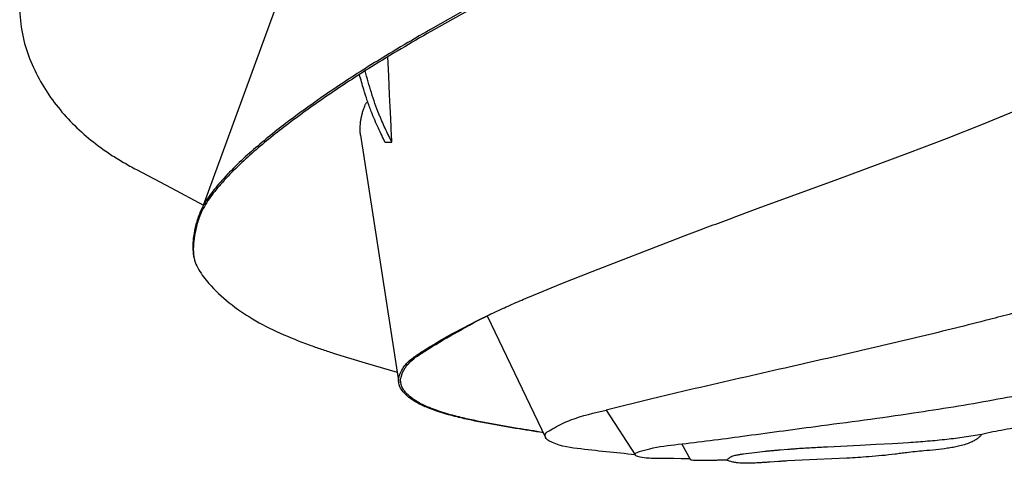
# Model space of a CAD drawing. Units: millimetres. Extents: x 160 to 424, y -1 to 381.
# Drawn here: x 278 to 298, y 183 to 193 of the extents above; entities that cross this region are included whole.
import ezdxf

# ---------------------------------------------------------------- set-up
doc = ezdxf.new("R2010")
doc.units = ezdxf.units.MM
doc.header["$MEASUREMENT"] = 0
doc.layers.add('shade', color=7, linetype='Continuous', lineweight=0)

msp = doc.modelspace()

# ---------------------------------------------------------------- linework, layer by layer
at = {"layer": 'shade', "color": 6, "lineweight": 25, "true_color": 0xff00ff}
for p, q in [((281.518, 188.796), (283.782, 194.995)), ((284.83, 190.276), (285.639, 185.044)), ((285.351, 190.124), (285.492, 190.124)), ((287.505, 186.464), (288.735, 183.893)), ((290.013, 184.473), (290.621, 183.53)), ((291.796, 183.415), (291.607, 183.758))]:
    msp.add_line(p, q, dxfattribs=at)
for points, knots in [([(298.089, 206.266), (298.257, 206.242), (298.425, 206.216), (298.593, 206.191), (298.76, 206.165), (298.928, 206.14), (299.097, 206.117), (299.254, 206.095), (299.412, 206.072), (299.57, 206.049), (299.727, 206.025), (299.882, 205.988), (300.033, 205.937), (300.11, 205.911), (300.185, 205.881), (300.258, 205.847), (300.332, 205.813), (300.4, 205.769), (300.461, 205.717), (300.486, 205.695), (300.51, 205.672), (300.531, 205.647), (300.552, 205.622), (300.572, 205.595), (300.588, 205.567), (300.601, 205.544), (300.613, 205.521), (300.622, 205.497), (300.632, 205.474), (300.637, 205.448), (300.638, 205.423), (300.64, 205.393), (300.632, 205.364), (300.617, 205.338), (300.601, 205.313), (300.582, 205.289), (300.561, 205.267), (300.477, 205.179), (300.38, 205.103), (300.275, 205.043), (300.168, 204.982), (300.059, 204.927), (299.948, 204.876), (299.787, 204.803), (299.624, 204.733), (299.46, 204.667), (299.296, 204.6), (299.131, 204.536), (298.965, 204.475), (298.799, 204.413), (298.632, 204.354), (298.464, 204.297), (298.296, 204.24), (298.128, 204.184), (297.959, 204.13), (297.682, 204.04), (297.404, 203.953), (297.126, 203.867), (296.848, 203.781), (296.569, 203.696), (296.291, 203.611), (295.796, 203.46), (295.3, 203.31), (294.803, 203.162), (294.307, 203.014), (293.811, 202.867), (293.314, 202.72), (293.314, 202.72), (292.013, 202.334), (292.013, 202.334), (292.013, 202.334), (290.714, 201.938), (290.714, 201.938), (290.714, 201.938), (290.067, 201.734), (290.067, 201.734), (290.067, 201.734), (289.422, 201.523), (289.422, 201.523), (289.422, 201.523), (288.779, 201.306), (288.779, 201.306), (288.779, 201.306), (288.14, 201.079), (288.14, 201.079), (288.14, 201.079), (287.383, 200.797), (287.383, 200.797), (287.257, 200.749), (287.131, 200.701), (287.006, 200.651), (286.88, 200.602), (286.755, 200.552), (286.63, 200.502), (286.63, 200.502), (285.882, 200.193), (285.882, 200.193), (285.576, 200.063), (285.27, 199.93), (284.966, 199.795), (284.663, 199.659), (284.36, 199.519), (284.06, 199.374), (283.793, 199.246), (283.528, 199.113), (283.265, 198.976), (283.002, 198.839), (282.742, 198.697), (282.485, 198.548), (282.357, 198.474), (282.23, 198.399), (282.104, 198.322), (281.978, 198.245), (281.852, 198.166), (281.728, 198.086), (281.687, 198.059), (281.646, 198.032), (281.605, 198.005), (281.564, 197.978), (281.523, 197.951), (281.482, 197.923), (281.287, 197.792), (281.096, 197.656), (280.908, 197.516), (280.72, 197.375), (280.536, 197.23), (280.355, 197.081), (280.179, 196.937), (280.008, 196.789), (279.839, 196.637), (279.67, 196.485), (279.504, 196.33), (279.342, 196.172), (279.27, 196.102), (279.199, 196.032), (279.128, 195.961), (279.058, 195.89), (278.989, 195.817), (278.921, 195.744), (278.807, 195.621), (278.697, 195.494), (278.592, 195.363), (278.487, 195.233), (278.388, 195.097), (278.297, 194.957), (278.15, 194.731), (278.024, 194.493), (277.919, 194.245), (277.815, 193.998), (277.738, 193.74), (277.691, 193.475), (277.658, 193.287), (277.642, 193.096), (277.645, 192.905), (277.648, 192.715), (277.671, 192.525), (277.714, 192.339), (277.754, 192.164), (277.808, 191.993), (277.877, 191.827), (277.946, 191.662), (278.026, 191.501), (278.118, 191.347), (278.295, 191.046), (278.51, 190.769), (278.756, 190.522), (279.003, 190.274), (279.275, 190.053), (279.567, 189.862), (279.654, 189.806), (279.743, 189.751), (279.832, 189.699), (279.922, 189.647), (280.012, 189.596), (280.103, 189.546), (280.103, 189.546), (280.84, 189.16), (280.84, 189.16), (280.84, 189.16), (281.518, 188.796), (281.518, 188.796)], [0, 0, 0, 0, 1, 1, 1, 2, 2, 2, 3, 3, 3, 4, 4, 4, 5, 5, 5, 6, 6, 6, 7, 7, 7, 8, 8, 8, 9, 9, 9, 10, 10, 10, 11, 11, 11, 12, 12, 12, 13, 13, 13, 14, 14, 14, 15, 15, 15, 16, 16, 16, 17, 17, 17, 18, 18, 18, 19, 19, 19, 20, 20, 20, 21, 21, 21, 22, 22, 22, 23, 23, 23, 24, 24, 24, 25, 25, 25, 26, 26, 26, 27, 27, 27, 28, 28, 28, 29, 29, 29, 30, 30, 30, 31, 31, 31, 32, 32, 32, 33, 33, 33, 34, 34, 34, 35, 35, 35, 36, 36, 36, 37, 37, 37, 38, 38, 38, 39, 39, 39, 40, 40, 40, 41, 41, 41, 42, 42, 42, 43, 43, 43, 44, 44, 44, 45, 45, 45, 46, 46, 46, 47, 47, 47, 48, 48, 48, 49, 49, 49, 50, 50, 50, 51, 51, 51, 52, 52, 52, 53, 53, 53, 54, 54, 54, 55, 55, 55, 56, 56, 56, 57, 57, 57, 58, 58, 58, 59, 59, 59, 60, 60, 60, 60]), ([(300.603, 205.286), (300.7, 205.255), (300.798, 205.226), (300.896, 205.201), (300.994, 205.175), (301.093, 205.15), (301.192, 205.126), (301.192, 205.126), (301.737, 204.987), (301.737, 204.987), (301.737, 204.987), (302.281, 204.839), (302.281, 204.839), (302.483, 204.782), (302.683, 204.719), (302.882, 204.651), (303.08, 204.583), (303.272, 204.498), (303.456, 204.397), (303.595, 204.32), (303.725, 204.23), (303.846, 204.127), (303.967, 204.025), (304.067, 203.902), (304.143, 203.764), (304.197, 203.665), (304.234, 203.558), (304.254, 203.447), (304.274, 203.336), (304.274, 203.222), (304.254, 203.111), (304.238, 203.025), (304.211, 202.942), (304.174, 202.863), (304.137, 202.784), (304.092, 202.709), (304.04, 202.639), (304.016, 202.608), (303.992, 202.577), (303.967, 202.548), (303.941, 202.518), (303.916, 202.489), (303.889, 202.46), (303.767, 202.326), (303.636, 202.199), (303.498, 202.08), (303.36, 201.962), (303.218, 201.849), (303.071, 201.742), (302.923, 201.634), (302.772, 201.531), (302.619, 201.432), (302.465, 201.333), (302.31, 201.235), (302.155, 201.139), (302.155, 201.139), (301.273, 200.603), (301.273, 200.603), (301.273, 200.603), (300.387, 200.08), (300.387, 200.08), (300.387, 200.08), (299.497, 199.57), (299.497, 199.57), (299.497, 199.57), (298.603, 199.069), (298.603, 199.069), (298.454, 198.986), (298.304, 198.904), (298.155, 198.822), (298.005, 198.739), (297.855, 198.658), (297.705, 198.576), (297.705, 198.576), (296.805, 198.09), (296.805, 198.09), (296.805, 198.09), (294.999, 197.131), (294.999, 197.131), (294.999, 197.131), (291.613, 195.353), (291.613, 195.353), (291.613, 195.353), (289.918, 194.46), (289.918, 194.46), (289.918, 194.46), (288.225, 193.558), (288.225, 193.558), (288.225, 193.558), (287.582, 193.212), (287.582, 193.212), (287.582, 193.212), (286.941, 192.861), (286.941, 192.861), (286.941, 192.861), (286.305, 192.503), (286.305, 192.503), (286.094, 192.383), (285.884, 192.26), (285.675, 192.136), (285.466, 192.012), (285.258, 191.885), (285.052, 191.756), (284.743, 191.563), (284.438, 191.364), (284.138, 191.159), (283.837, 190.953), (283.541, 190.74), (283.252, 190.52), (283.005, 190.331), (282.764, 190.135), (282.53, 189.931), (282.296, 189.727), (282.076, 189.508), (281.87, 189.276), (281.785, 189.179), (281.705, 189.079), (281.63, 188.974), (281.556, 188.87), (281.493, 188.758), (281.444, 188.64), (281.41, 188.559), (281.382, 188.475), (281.36, 188.39), (281.338, 188.305), (281.321, 188.219), (281.31, 188.132), (281.302, 188.071), (281.296, 188.01), (281.294, 187.949), (281.292, 187.889), (281.295, 187.828), (281.303, 187.767), (281.319, 187.65), (281.358, 187.536), (281.42, 187.435), (281.482, 187.333), (281.553, 187.236), (281.632, 187.146), (281.763, 186.998), (281.907, 186.861), (282.062, 186.737), (282.217, 186.614), (282.38, 186.501), (282.55, 186.399), (282.74, 186.286), (282.936, 186.185), (283.137, 186.095), (283.339, 186.006), (283.544, 185.923), (283.751, 185.848), (283.834, 185.818), (283.918, 185.788), (284.002, 185.76), (284.086, 185.731), (284.17, 185.703), (284.255, 185.676), (284.255, 185.676), (284.929, 185.467), (284.929, 185.467), (284.929, 185.467), (285.604, 185.27), (285.604, 185.27)], [0, 0, 0, 0, 1, 1, 1, 2, 2, 2, 3, 3, 3, 4, 4, 4, 5, 5, 5, 6, 6, 6, 7, 7, 7, 8, 8, 8, 9, 9, 9, 10, 10, 10, 11, 11, 11, 12, 12, 12, 13, 13, 13, 14, 14, 14, 15, 15, 15, 16, 16, 16, 17, 17, 17, 18, 18, 18, 19, 19, 19, 20, 20, 20, 21, 21, 21, 22, 22, 22, 23, 23, 23, 24, 24, 24, 25, 25, 25, 26, 26, 26, 27, 27, 27, 28, 28, 28, 29, 29, 29, 30, 30, 30, 31, 31, 31, 32, 32, 32, 33, 33, 33, 34, 34, 34, 35, 35, 35, 36, 36, 36, 37, 37, 37, 38, 38, 38, 39, 39, 39, 40, 40, 40, 41, 41, 41, 42, 42, 42, 43, 43, 43, 44, 44, 44, 45, 45, 45, 46, 46, 46, 47, 47, 47, 48, 48, 48, 49, 49, 49, 50, 50, 50, 51, 51, 51, 52, 52, 52, 53, 53, 53, 54, 54, 54, 54]), ([(304.247, 203.491), (304.284, 203.357), (304.29, 203.217), (304.266, 203.08), (304.241, 202.943), (304.19, 202.812), (304.116, 202.694), (304.085, 202.645), (304.051, 202.597), (304.014, 202.552), (303.977, 202.506), (303.939, 202.462), (303.9, 202.419), (303.777, 202.285), (303.646, 202.158), (303.509, 202.04), (303.371, 201.921), (303.228, 201.808), (303.081, 201.701), (302.934, 201.593), (302.783, 201.49), (302.629, 201.391), (302.475, 201.292), (302.32, 201.194), (302.165, 201.098), (302.165, 201.098), (301.283, 200.562), (301.283, 200.562), (301.283, 200.562), (300.397, 200.039), (300.397, 200.039), (300.397, 200.039), (299.507, 199.529), (299.507, 199.529), (299.507, 199.529), (298.613, 199.028), (298.613, 199.028), (298.464, 198.945), (298.314, 198.863), (298.165, 198.781), (298.015, 198.698), (297.866, 198.617), (297.716, 198.535), (297.716, 198.535), (296.816, 198.049), (296.816, 198.049), (296.816, 198.049), (295.009, 197.09), (295.009, 197.09), (295.009, 197.09), (291.623, 195.312), (291.623, 195.312), (291.623, 195.312), (289.928, 194.419), (289.928, 194.419), (289.928, 194.419), (288.235, 193.517), (288.235, 193.517), (288.235, 193.517), (287.592, 193.171), (287.592, 193.171), (287.592, 193.171), (286.951, 192.82), (286.951, 192.82), (286.951, 192.82), (286.315, 192.462), (286.315, 192.462), (286.104, 192.342), (285.894, 192.219), (285.685, 192.095), (285.476, 191.971), (285.268, 191.844), (285.062, 191.715), (284.753, 191.522), (284.449, 191.323), (284.148, 191.118), (283.847, 190.912), (283.552, 190.699), (283.262, 190.479), (283.015, 190.29), (282.774, 190.094), (282.54, 189.89), (282.306, 189.686), (282.086, 189.467), (281.88, 189.235), (281.795, 189.138), (281.715, 189.038), (281.64, 188.933), (281.566, 188.829), (281.503, 188.717), (281.454, 188.599), (281.42, 188.518), (281.392, 188.434), (281.37, 188.349), (281.348, 188.264), (281.331, 188.178), (281.32, 188.091), (281.31, 188.017), (281.305, 187.943), (281.304, 187.869), (281.303, 187.796), (281.311, 187.722), (281.327, 187.65)], [0, 0, 0, 0, 1, 1, 1, 2, 2, 2, 3, 3, 3, 4, 4, 4, 5, 5, 5, 6, 6, 6, 7, 7, 7, 8, 8, 8, 9, 9, 9, 10, 10, 10, 11, 11, 11, 12, 12, 12, 13, 13, 13, 14, 14, 14, 15, 15, 15, 16, 16, 16, 17, 17, 17, 18, 18, 18, 19, 19, 19, 20, 20, 20, 21, 21, 21, 22, 22, 22, 23, 23, 23, 24, 24, 24, 25, 25, 25, 26, 26, 26, 27, 27, 27, 28, 28, 28, 29, 29, 29, 30, 30, 30, 31, 31, 31, 32, 32, 32, 33, 33, 33, 34, 34, 34, 34]), ([(288.688, 183.991), (288.493, 184.022), (288.297, 184.054), (288.102, 184.086), (287.894, 184.12), (287.685, 184.157), (287.478, 184.196), (287.375, 184.215), (287.273, 184.236), (287.172, 184.257), (287.07, 184.278), (286.969, 184.301), (286.868, 184.326), (286.746, 184.357), (286.625, 184.391), (286.505, 184.429), (286.386, 184.467), (286.268, 184.511), (286.154, 184.562), (286.093, 184.59), (286.033, 184.621), (285.976, 184.655), (285.918, 184.689), (285.864, 184.728), (285.814, 184.773), (285.783, 184.799), (285.755, 184.828), (285.728, 184.859), (285.702, 184.889), (285.68, 184.923), (285.663, 184.96), (285.638, 185.016), (285.629, 185.078), (285.639, 185.139), (285.649, 185.201), (285.669, 185.26), (285.7, 185.314), (285.709, 185.33), (285.718, 185.346), (285.729, 185.361), (285.739, 185.377), (285.75, 185.391), (285.762, 185.406), (285.787, 185.438), (285.815, 185.468), (285.844, 185.496), (285.874, 185.524), (285.905, 185.55), (285.938, 185.575), (285.97, 185.601), (286.004, 185.625), (286.039, 185.648), (286.073, 185.671), (286.108, 185.693), (286.143, 185.715), (286.348, 185.846), (286.558, 185.97), (286.772, 186.087), (286.986, 186.205), (287.202, 186.317), (287.422, 186.423), (287.528, 186.475), (287.635, 186.526), (287.743, 186.576), (287.851, 186.625), (287.959, 186.674), (288.067, 186.722), (288.121, 186.746), (288.176, 186.77), (288.23, 186.794), (288.285, 186.817), (288.34, 186.841), (288.394, 186.864), (288.394, 186.864), (289.054, 187.136), (289.054, 187.136), (289.054, 187.136), (289.719, 187.399), (289.719, 187.399), (289.719, 187.399), (291.493, 188.084), (291.493, 188.084), (291.641, 188.14), (291.789, 188.197), (291.937, 188.253), (292.085, 188.309), (292.233, 188.364), (292.381, 188.42), (292.529, 188.476), (292.678, 188.531), (292.826, 188.586), (292.975, 188.641), (293.123, 188.696), (293.271, 188.751), (293.271, 188.751), (294.841, 189.325), (294.841, 189.325), (294.841, 189.325), (296.41, 189.905), (296.41, 189.905), (296.41, 189.905), (297.191, 190.204), (297.191, 190.204), (297.191, 190.204), (297.968, 190.512), (297.968, 190.512), (297.968, 190.512), (298.739, 190.832), (298.739, 190.832), (298.739, 190.832), (299.504, 191.167), (299.504, 191.167), (299.504, 191.167), (300.005, 191.397), (300.005, 191.397), (300.005, 191.397), (300.502, 191.634), (300.502, 191.634), (300.502, 191.634), (300.996, 191.878), (300.996, 191.878), (300.996, 191.878), (301.487, 192.129), (301.487, 192.129), (301.569, 192.171), (301.65, 192.214), (301.732, 192.257), (301.813, 192.299), (301.894, 192.342), (301.975, 192.386), (301.975, 192.386), (302.46, 192.648), (302.46, 192.648), (302.541, 192.692), (302.622, 192.737), (302.702, 192.781), (302.782, 192.826), (302.863, 192.871), (302.943, 192.916), (303.023, 192.961), (303.103, 193.006), (303.183, 193.052), (303.263, 193.098), (303.342, 193.143), (303.422, 193.189), (303.584, 193.282), (303.745, 193.377), (303.906, 193.472), (304.067, 193.567), (304.226, 193.664), (304.385, 193.763), (304.464, 193.812), (304.543, 193.862), (304.622, 193.912), (304.7, 193.963), (304.779, 194.013), (304.857, 194.065), (305.013, 194.168), (305.167, 194.273), (305.319, 194.381), (305.472, 194.489), (305.622, 194.599), (305.77, 194.713), (306.041, 194.922), (306.304, 195.142), (306.556, 195.373), (306.808, 195.604), (307.048, 195.849), (307.273, 196.107), (307.448, 196.307), (307.611, 196.517), (307.762, 196.736), (307.913, 196.955), (308.043, 197.187), (308.151, 197.43), (308.255, 197.662), (308.333, 197.906), (308.384, 198.155), (308.435, 198.405), (308.454, 198.66), (308.441, 198.914), (308.429, 199.157), (308.387, 199.397), (308.315, 199.63), (308.243, 199.862), (308.138, 200.082), (308.003, 200.284), (307.922, 200.407), (307.831, 200.523), (307.732, 200.632), (307.633, 200.742), (307.529, 200.846), (307.42, 200.945), (307.289, 201.063), (307.153, 201.175), (307.012, 201.28), (306.871, 201.385), (306.727, 201.486), (306.58, 201.584), (306.305, 201.765), (306.022, 201.932), (305.729, 202.083), (305.437, 202.234), (305.137, 202.369), (304.83, 202.487), (304.83, 202.487), (304.472, 202.618), (304.472, 202.618), (304.472, 202.618), (304.11, 202.742), (304.11, 202.742)], [0, 0, 0, 0, 1, 1, 1, 2, 2, 2, 3, 3, 3, 4, 4, 4, 5, 5, 5, 6, 6, 6, 7, 7, 7, 8, 8, 8, 9, 9, 9, 10, 10, 10, 11, 11, 11, 12, 12, 12, 13, 13, 13, 14, 14, 14, 15, 15, 15, 16, 16, 16, 17, 17, 17, 18, 18, 18, 19, 19, 19, 20, 20, 20, 21, 21, 21, 22, 22, 22, 23, 23, 23, 24, 24, 24, 25, 25, 25, 26, 26, 26, 27, 27, 27, 28, 28, 28, 29, 29, 29, 30, 30, 30, 31, 31, 31, 32, 32, 32, 33, 33, 33, 34, 34, 34, 35, 35, 35, 36, 36, 36, 37, 37, 37, 38, 38, 38, 39, 39, 39, 40, 40, 40, 41, 41, 41, 42, 42, 42, 43, 43, 43, 44, 44, 44, 45, 45, 45, 46, 46, 46, 47, 47, 47, 48, 48, 48, 49, 49, 49, 50, 50, 50, 51, 51, 51, 52, 52, 52, 53, 53, 53, 54, 54, 54, 55, 55, 55, 56, 56, 56, 57, 57, 57, 58, 58, 58, 59, 59, 59, 60, 60, 60, 61, 61, 61, 62, 62, 62, 63, 63, 63, 64, 64, 64, 65, 65, 65, 66, 66, 66, 67, 67, 67, 68, 68, 68, 69, 69, 69, 70, 70, 70, 70]), ([(285.492, 190.124), (285.488, 190.207), (285.484, 190.291), (285.48, 190.374), (285.476, 190.457), (285.472, 190.541), (285.468, 190.624), (285.468, 190.624), (285.455, 190.874), (285.455, 190.874), (285.455, 190.874), (285.444, 191.124), (285.444, 191.124), (285.444, 191.124), (285.426, 191.527), (285.426, 191.527), (285.426, 191.527), (285.41, 191.93), (285.41, 191.93)], [0, 0, 0, 0, 1, 1, 1, 2, 2, 2, 3, 3, 3, 4, 4, 4, 5, 5, 5, 6, 6, 6, 6]), ([(285.351, 190.124), (285.327, 190.173), (285.303, 190.222), (285.279, 190.272), (285.256, 190.321), (285.232, 190.371), (285.209, 190.42), (285.182, 190.478), (285.156, 190.537), (285.13, 190.595), (285.105, 190.654), (285.081, 190.713), (285.057, 190.772), (285.028, 190.849), (285, 190.926), (284.974, 191.004), (284.948, 191.082), (284.923, 191.16), (284.899, 191.238), (284.883, 191.291), (284.868, 191.344), (284.853, 191.397), (284.838, 191.449), (284.823, 191.502), (284.809, 191.555)], [0, 0, 0, 0, 1, 1, 1, 2, 2, 2, 3, 3, 3, 4, 4, 4, 5, 5, 5, 6, 6, 6, 7, 7, 7, 8, 8, 8, 8]), ([(285.492, 190.124), (285.492, 190.124), (285.42, 190.272), (285.42, 190.272), (285.397, 190.321), (285.373, 190.371), (285.35, 190.42), (285.327, 190.47), (285.304, 190.52), (285.282, 190.57), (285.271, 190.595), (285.26, 190.62), (285.25, 190.645), (285.239, 190.671), (285.229, 190.696), (285.219, 190.721), (285.189, 190.795), (285.161, 190.87), (285.135, 190.945), (285.109, 191.02), (285.084, 191.095), (285.061, 191.171), (285.037, 191.248), (285.015, 191.324), (284.993, 191.401), (284.971, 191.478), (284.95, 191.555), (284.929, 191.632)], [0, 0, 0, 0, 1, 1, 1, 2, 2, 2, 3, 3, 3, 4, 4, 4, 5, 5, 5, 6, 6, 6, 7, 7, 7, 8, 8, 8, 9, 9, 9, 9]), ([(284.83, 190.276), (284.829, 190.292), (284.828, 190.308), (284.827, 190.324), (284.826, 190.34), (284.826, 190.356), (284.825, 190.372), (284.825, 190.394), (284.825, 190.415), (284.825, 190.437), (284.825, 190.459), (284.826, 190.48), (284.828, 190.501), (284.829, 190.528), (284.832, 190.554), (284.836, 190.581), (284.84, 190.607), (284.845, 190.633), (284.851, 190.659), (284.857, 190.685), (284.863, 190.712), (284.87, 190.738), (284.878, 190.765), (284.886, 190.791), (284.895, 190.816), (284.9, 190.832), (284.906, 190.848), (284.912, 190.864), (284.918, 190.88), (284.925, 190.895), (284.932, 190.911), (284.936, 190.92), (284.94, 190.929), (284.945, 190.938), (284.949, 190.946), (284.954, 190.955), (284.959, 190.964), (284.96, 190.965), (284.961, 190.967), (284.962, 190.968), (284.963, 190.97), (284.964, 190.971), (284.964, 190.973)], [0, 0, 0, 0, 1, 1, 1, 2, 2, 2, 3, 3, 3, 4, 4, 4, 5, 5, 5, 6, 6, 6, 7, 7, 7, 8, 8, 8, 9, 9, 9, 10, 10, 10, 11, 11, 11, 12, 12, 12, 13, 13, 13, 14, 14, 14, 14]), ([(305.15, 188.773), (304.772, 188.601), (304.39, 188.437), (304.004, 188.28), (303.619, 188.124), (303.231, 187.974), (302.84, 187.83), (302.452, 187.688), (302.06, 187.552), (301.667, 187.422), (301.274, 187.292), (300.879, 187.167), (300.482, 187.047), (300.482, 187.047), (300.007, 186.906), (300.007, 186.906), (300.007, 186.906), (299.53, 186.769), (299.53, 186.769), (299.53, 186.769), (299.052, 186.637), (299.052, 186.637), (299.052, 186.637), (298.574, 186.508), (298.574, 186.508), (298.494, 186.487), (298.414, 186.466), (298.335, 186.445), (298.255, 186.424), (298.175, 186.404), (298.095, 186.383), (297.856, 186.321), (297.616, 186.261), (297.377, 186.201), (297.137, 186.142), (296.897, 186.083), (296.656, 186.025), (296.179, 185.91), (295.7, 185.797), (295.221, 185.687), (294.743, 185.577), (294.263, 185.468), (293.784, 185.359), (293.468, 185.287), (293.151, 185.215), (292.835, 185.143), (292.519, 185.071), (292.202, 184.998), (291.886, 184.924), (291.729, 184.888), (291.573, 184.851), (291.416, 184.814), (291.259, 184.777), (291.102, 184.74), (290.946, 184.702), (290.946, 184.702), (290.013, 184.473), (290.013, 184.473)], [0, 0, 0, 0, 1, 1, 1, 2, 2, 2, 3, 3, 3, 4, 4, 4, 5, 5, 5, 6, 6, 6, 7, 7, 7, 8, 8, 8, 9, 9, 9, 10, 10, 10, 11, 11, 11, 12, 12, 12, 13, 13, 13, 14, 14, 14, 15, 15, 15, 16, 16, 16, 17, 17, 17, 18, 18, 18, 19, 19, 19, 19]), ([(291.781, 183.443), (291.223, 183.451), (291.101, 183.45), (290.994, 183.452), (290.899, 183.453), (290.815, 183.457), (290.682, 183.492), (290.65, 183.501), (290.615, 183.512), (290.616, 183.53), (290.617, 183.542), (290.632, 183.557), (290.648, 183.568), (290.67, 183.583), (290.692, 183.59), (290.714, 183.596), (290.783, 183.617), (290.857, 183.639), (290.931, 183.657), (291.129, 183.706), (291.329, 183.727), (291.529, 183.75), (291.981, 183.801), (292.435, 183.86), (292.888, 183.921), (293.401, 183.989), (293.914, 184.059), (294.427, 184.127), (295.116, 184.219), (295.806, 184.309), (296.494, 184.412), (297.057, 184.495), (297.618, 184.587), (298.177, 184.688), (298.701, 184.783), (299.223, 184.886), (299.745, 184.989), (300.171, 185.074), (300.598, 185.159), (301.02, 185.258), (301.743, 185.427), (302.456, 185.637), (303.154, 185.906), (303.715, 186.122), (304.266, 186.375), (304.72, 186.773), (304.925, 186.953), (305.11, 187.162), (305.219, 187.407), (305.322, 187.637), (305.359, 187.899), (305.34, 188.153), (305.328, 188.302), (305.297, 188.449), (305.243, 188.586), (305.218, 188.651), (305.188, 188.714), (305.155, 188.776)], [0, 0, 0, 0, 1, 1, 1, 2, 2, 2, 3, 3, 3, 4, 4, 4, 5, 5, 5, 6, 6, 6, 7, 7, 7, 8, 8, 8, 9, 9, 9, 10, 10, 10, 11, 11, 11, 12, 12, 12, 13, 13, 13, 14, 14, 14, 15, 15, 15, 16, 16, 16, 17, 17, 17, 18, 18, 18, 19, 19, 19, 19]), ([(288.685, 183.998), (288.505, 184.027), (288.324, 184.056), (288.144, 184.086), (287.936, 184.12), (287.728, 184.157), (287.52, 184.196), (287.418, 184.215), (287.316, 184.236), (287.214, 184.257), (287.112, 184.278), (287.011, 184.301), (286.91, 184.326), (286.788, 184.357), (286.667, 184.391), (286.548, 184.429), (286.428, 184.467), (286.311, 184.511), (286.196, 184.562), (286.156, 184.58), (286.116, 184.6), (286.077, 184.621), (286.038, 184.642), (286, 184.665), (285.963, 184.69), (285.933, 184.71), (285.904, 184.732), (285.876, 184.755), (285.848, 184.778), (285.822, 184.803), (285.797, 184.829), (285.779, 184.849), (285.761, 184.869), (285.746, 184.891), (285.73, 184.913), (285.716, 184.936), (285.705, 184.96), (285.676, 185.024), (285.669, 185.096), (285.685, 185.165), (285.701, 185.235), (285.731, 185.302), (285.771, 185.361), (285.788, 185.386), (285.806, 185.409), (285.825, 185.432), (285.845, 185.454), (285.865, 185.475), (285.887, 185.496), (285.931, 185.538), (285.979, 185.577), (286.03, 185.613), (286.081, 185.648), (286.133, 185.682), (286.185, 185.715), (286.391, 185.846), (286.601, 185.97), (286.814, 186.087), (287.024, 186.211), (287.237, 186.327), (287.454, 186.436), (287.472, 186.444), (287.488, 186.453), (287.505, 186.464)], [0, 0, 0, 0, 1, 1, 1, 2, 2, 2, 3, 3, 3, 4, 4, 4, 5, 5, 5, 6, 6, 6, 7, 7, 7, 8, 8, 8, 9, 9, 9, 10, 10, 10, 11, 11, 11, 12, 12, 12, 13, 13, 13, 14, 14, 14, 15, 15, 15, 16, 16, 16, 17, 17, 17, 18, 18, 18, 19, 19, 19, 20, 20, 20, 21, 21, 21, 21]), ([(301.017, 185.259), (301.025, 185.223), (301.03, 185.185), (301.03, 185.148), (301.03, 185.11), (301.026, 185.073), (301.016, 185.037), (301.005, 184.997), (300.988, 184.958), (300.965, 184.922), (300.943, 184.886), (300.916, 184.853), (300.887, 184.823), (300.863, 184.798), (300.838, 184.775), (300.812, 184.754), (300.785, 184.733), (300.757, 184.713), (300.729, 184.694), (300.703, 184.676), (300.677, 184.66), (300.651, 184.644), (300.624, 184.628), (300.597, 184.613), (300.57, 184.599), (300.516, 184.57), (300.461, 184.543), (300.406, 184.519), (300.35, 184.494), (300.294, 184.472), (300.236, 184.451), (300.182, 184.431), (300.128, 184.412), (300.073, 184.395), (300.018, 184.378), (299.963, 184.361), (299.908, 184.346), (299.82, 184.322), (299.733, 184.3), (299.645, 184.28), (299.556, 184.26), (299.468, 184.242), (299.379, 184.224), (299.304, 184.21), (299.229, 184.196), (299.154, 184.182), (299.079, 184.169), (299.004, 184.156), (298.929, 184.143), (298.842, 184.129), (298.754, 184.114), (298.667, 184.1), (298.58, 184.085), (298.493, 184.071), (298.405, 184.055), (298.326, 184.041), (298.247, 184.026), (298.168, 184.011), (298.09, 183.995), (298.011, 183.978), (297.933, 183.959)], [0, 0, 0, 0, 1, 1, 1, 2, 2, 2, 3, 3, 3, 4, 4, 4, 5, 5, 5, 6, 6, 6, 7, 7, 7, 8, 8, 8, 9, 9, 9, 10, 10, 10, 11, 11, 11, 12, 12, 12, 13, 13, 13, 14, 14, 14, 15, 15, 15, 16, 16, 16, 17, 17, 17, 18, 18, 18, 19, 19, 19, 20, 20, 20, 20]), ([(290.621, 183.53), (290.215, 183.57), (289.809, 183.609), (289.403, 183.661), (289.198, 183.688), (288.993, 183.717), (288.806, 183.825), (288.775, 183.843), (288.744, 183.863), (288.731, 183.896), (288.718, 183.928), (288.722, 183.971), (288.746, 183.995), (288.753, 184.002), (288.761, 184.007), (288.77, 184.012), (288.82, 184.042), (288.869, 184.072), (288.919, 184.1), (289.031, 184.163), (289.149, 184.218), (289.27, 184.264), (289.51, 184.356), (289.762, 184.415), (290.013, 184.473)], [0, 0, 0, 0, 1, 1, 1, 2, 2, 2, 3, 3, 3, 4, 4, 4, 5, 5, 5, 6, 6, 6, 7, 7, 7, 8, 8, 8, 8]), ([(297.933, 183.959), (297.921, 183.943), (297.908, 183.928), (297.893, 183.913), (297.879, 183.899), (297.863, 183.886), (297.847, 183.873), (297.823, 183.855), (297.798, 183.839), (297.772, 183.824), (297.746, 183.81), (297.719, 183.796), (297.691, 183.785), (297.651, 183.767), (297.61, 183.753), (297.569, 183.74), (297.527, 183.728), (297.485, 183.717), (297.442, 183.707), (297.405, 183.698), (297.366, 183.691), (297.328, 183.684), (297.29, 183.677), (297.251, 183.671), (297.213, 183.665), (297.13, 183.653), (297.047, 183.642), (296.964, 183.634), (296.881, 183.626), (296.798, 183.618), (296.714, 183.61), (296.653, 183.604), (296.591, 183.599), (296.529, 183.593), (296.468, 183.587), (296.406, 183.58), (296.345, 183.573), (296.305, 183.568), (296.265, 183.563), (296.225, 183.557), (296.185, 183.551), (296.145, 183.545), (296.105, 183.54), (296.013, 183.529), (295.921, 183.519), (295.829, 183.51), (295.736, 183.501), (295.644, 183.493), (295.551, 183.487), (295.474, 183.481), (295.398, 183.475), (295.321, 183.471), (295.244, 183.466), (295.167, 183.461), (295.091, 183.457), (295.091, 183.457), (294.773, 183.441), (294.773, 183.441), (294.773, 183.441), (294.455, 183.426), (294.455, 183.426), (294.455, 183.426), (293.835, 183.398), (293.835, 183.398), (293.804, 183.397), (293.772, 183.395), (293.741, 183.393), (293.71, 183.391), (293.678, 183.389), (293.647, 183.387), (293.647, 183.387), (293.461, 183.374), (293.461, 183.374), (293.431, 183.371), (293.401, 183.369), (293.37, 183.367), (293.34, 183.365), (293.31, 183.363), (293.28, 183.361), (293.28, 183.361), (293.192, 183.356), (293.192, 183.356), (293.138, 183.353), (293.084, 183.351), (293.03, 183.35), (292.976, 183.348), (292.922, 183.349), (292.868, 183.352), (292.844, 183.353), (292.821, 183.355), (292.797, 183.357), (292.774, 183.359), (292.751, 183.362), (292.727, 183.366), (292.697, 183.371), (292.667, 183.377), (292.638, 183.385), (292.609, 183.392), (292.58, 183.402), (292.552, 183.415)], [0, 0, 0, 0, 1, 1, 1, 2, 2, 2, 3, 3, 3, 4, 4, 4, 5, 5, 5, 6, 6, 6, 7, 7, 7, 8, 8, 8, 9, 9, 9, 10, 10, 10, 11, 11, 11, 12, 12, 12, 13, 13, 13, 14, 14, 14, 15, 15, 15, 16, 16, 16, 17, 17, 17, 18, 18, 18, 19, 19, 19, 20, 20, 20, 21, 21, 21, 22, 22, 22, 23, 23, 23, 24, 24, 24, 25, 25, 25, 26, 26, 26, 27, 27, 27, 28, 28, 28, 29, 29, 29, 30, 30, 30, 31, 31, 31, 32, 32, 32, 33, 33, 33, 33]), ([(297.933, 183.959), (297.811, 183.936), (297.689, 183.916), (297.566, 183.898), (297.444, 183.881), (297.321, 183.866), (297.197, 183.852), (297.063, 183.837), (296.928, 183.824), (296.793, 183.813), (296.658, 183.801), (296.524, 183.791), (296.389, 183.782), (296.389, 183.782), (296.052, 183.761), (296.052, 183.761), (296.052, 183.761), (295.71, 183.743), (295.71, 183.743), (295.71, 183.743), (295.367, 183.726), (295.367, 183.726), (295.367, 183.726), (294.679, 183.692), (294.679, 183.692), (294.567, 183.686), (294.455, 183.68), (294.343, 183.673), (294.231, 183.667), (294.118, 183.66), (294.006, 183.652), (293.979, 183.65), (293.952, 183.648), (293.924, 183.646), (293.897, 183.644), (293.87, 183.642), (293.842, 183.64), (293.842, 183.64), (293.68, 183.627), (293.68, 183.627), (293.654, 183.625), (293.627, 183.623), (293.601, 183.62), (293.574, 183.618), (293.547, 183.615), (293.521, 183.613), (293.495, 183.611), (293.469, 183.608), (293.442, 183.605), (293.416, 183.603), (293.39, 183.6), (293.364, 183.598), (293.288, 183.59), (293.213, 183.581), (293.138, 183.572), (293.062, 183.563), (292.987, 183.553), (292.912, 183.543), (292.888, 183.539), (292.864, 183.536), (292.84, 183.532), (292.816, 183.528), (292.792, 183.525), (292.768, 183.521), (292.739, 183.516), (292.71, 183.509), (292.682, 183.498), (292.655, 183.488), (292.628, 183.475), (292.604, 183.458), (292.595, 183.451), (292.586, 183.445), (292.577, 183.437), (292.569, 183.43), (292.56, 183.423), (292.552, 183.415)], [0, 0, 0, 0, 1, 1, 1, 2, 2, 2, 3, 3, 3, 4, 4, 4, 5, 5, 5, 6, 6, 6, 7, 7, 7, 8, 8, 8, 9, 9, 9, 10, 10, 10, 11, 11, 11, 12, 12, 12, 13, 13, 13, 14, 14, 14, 15, 15, 15, 16, 16, 16, 17, 17, 17, 18, 18, 18, 19, 19, 19, 20, 20, 20, 21, 21, 21, 22, 22, 22, 23, 23, 23, 24, 24, 24, 25, 25, 25, 25]), ([(292.552, 183.415), (292.521, 183.415), (292.489, 183.415), (292.458, 183.414), (292.426, 183.413), (292.395, 183.413), (292.363, 183.412), (292.332, 183.411), (292.3, 183.41), (292.269, 183.409), (292.237, 183.408), (292.206, 183.407), (292.174, 183.406), (292.151, 183.406), (292.127, 183.405), (292.103, 183.405), (292.08, 183.405), (292.056, 183.405), (292.032, 183.405), (291.993, 183.405), (291.954, 183.406), (291.914, 183.407), (291.875, 183.409), (291.836, 183.412), (291.796, 183.415)], [0, 0, 0, 0, 1, 1, 1, 2, 2, 2, 3, 3, 3, 4, 4, 4, 5, 5, 5, 6, 6, 6, 7, 7, 7, 8, 8, 8, 8])]:
    msp.add_open_spline(points, degree=3, knots=knots, dxfattribs=at)

doc.saveas('drawing.dxf')
